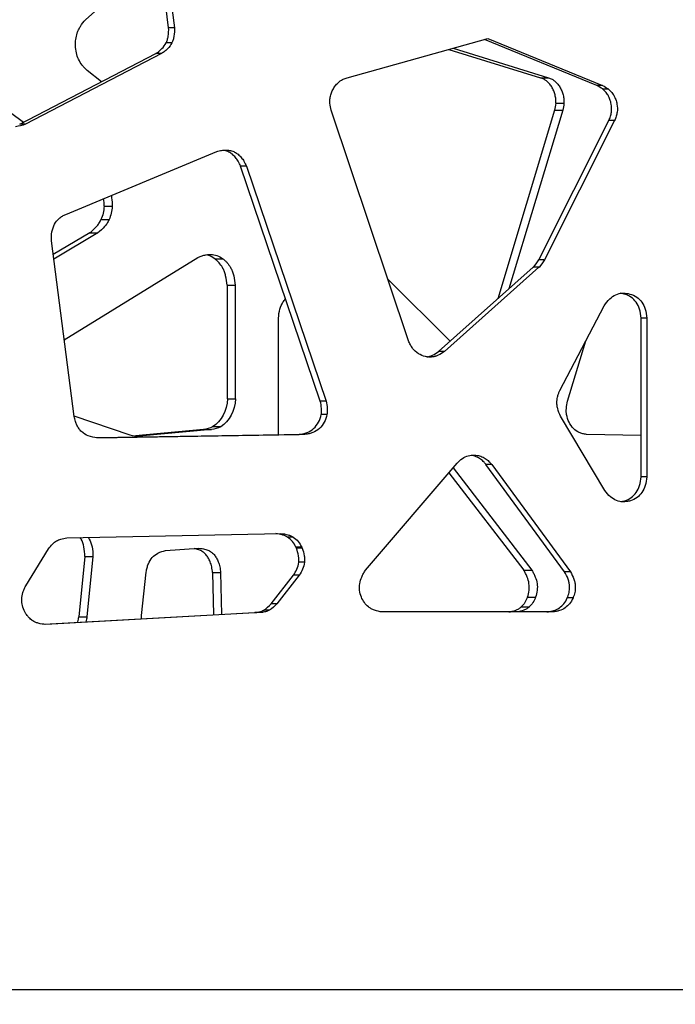
# Model space of a CAD drawing. Units: millimetres. Extents: x 724 to 14090, y 341 to 10250.
# Drawn here: x 3878 to 4015, y 2123 to 2329 of the extents above; entities that cross this region are included whole.
import ezdxf

# ---------------------------------------------------------------- set-up
doc = ezdxf.new("R2010")
doc.units = ezdxf.units.MM
doc.layers.get('0').update_dxf_attribs({"lineweight": 20, "true_color": 0x8faf8f})
doc.styles.add('Arial', font='arial.ttf')
doc.dimstyles.new('Arial', dxfattribs={"dimtxt": 0.18, "dimasz": 0.18, "dimexe": 0.18, "dimexo": 0.0625, "dimgap": 0.09, "dimtad": 0, "dimtih": 1, "dimtoh": 1, "dimdec": 4, "dimzin": 0, "dimdsep": 46, "dimtxsty": 'Arial', "dimcen": 0.09, "dimadec": 0, "dimazin": 0, "dimtfac": 1, "dimtdec": 4, "dimtofl": 0, "dimtmove": 0, "dimatfit": 3, "dimfxl": 1, "dimtolj": 1, "dimtzin": 0, "dimarcsym": 0})

# ---------------------------------------------------------------- blocks, each defined once
blk = doc.blocks.new('*D2')
at = {"color": 7, "lineweight": -2}
for p, q in [((1867.65, 2501.25), (1867.65, 1762.34)), ((5291.52, 2501.25), (5291.52, 1762.34)), ((1917.65, 1762.52), (3178.45, 1762.52)), ((5241.52, 1762.52), (3898.45, 1762.52))]:
    blk.add_line(p, q, dxfattribs=at)
at = {"color": 7}
for points in [[(1917.65, 1770.85), (1917.65, 1754.18), (1867.65, 1762.52)], [(5241.52, 1754.18), (5241.52, 1770.85), (5291.52, 1762.52)]]:
    blk.add_solid(points, dxfattribs=at)
at = {"layer": 'Defpoints', "color": 0}
for p in [(1867.65, 2501.32), (5291.52, 2501.32), (5291.52, 1762.52)]:
    blk.add_point(p, dxfattribs=at)
at = {"color": 7, "lineweight": 20, "insert": (3538.45, 1762.52), "char_height": 90, "attachment_point": 5, "style": 'Arial'}
blk.add_mtext('\\A1;{\\fArial|b0|i0;3423,865mm}', dxfattribs=at)

msp = doc.modelspace()

# ---------------------------------------------------------------- linework, layer by layer
at = {"color": 98, "lineweight": -3, "true_color": 0x054805}
for p, q in [((3908.8959, 2327.7697), (3904.8572, 2359.7543)), ((3906.0609, 2359.7543), (3910.0996, 2327.7697)), ((3891.512, 2329.4541), (3906.9144, 2343.4668)), ((3910.0996, 2327.7697), (3908.8959, 2327.7697)), ((3946.2615, 2317.288), (3975.7803, 2325.4958)), ((3998.572, 2315.6789), (3975.0637, 2325.2966)), ((3975.7803, 2325.4958), (3999.7757, 2315.6789)), ((3909.5691, 2324.5966), (3908.3654, 2324.5966)), ((3967.5675, 2323.2126), (3986.7588, 2317.288)), ((3968.4595, 2323.4606), (3988.4541, 2317.288)), ((3877.6932, 2307.5931), (3906.22, 2322.3818)), ((3907.4237, 2322.3818), (3878.8969, 2307.5931)), ((3907.4237, 2322.3818), (3906.22, 2322.3818)), ((3894.8234, 2316.4739), (3891.8113, 2318.8451)), ((3986.7588, 2317.288), (3988.4541, 2317.288)), ((3999.7757, 2315.6789), (3998.572, 2315.6789)), ((4000.9972, 2314.9345), (3999.7936, 2314.9345)), ((3872.1272, 2312.7138), (3878.4951, 2308.0091)), ((3989.9821, 2311.949), (3991.6774, 2311.949)), ((3959.1177, 2262.2304), (3942.9554, 2310.4873)), ((3989.7365, 2310.4873), (3977.8314, 2271.0218)), ((3991.4319, 2310.4873), (3980.1489, 2273.0842)), ((3989.7365, 2310.4873), (3991.4319, 2310.4873)), ((3878.8969, 2307.5931), (3877.6932, 2307.5931)), ((3986.4241, 2279.1596), (4001.0827, 2308.3378)), ((4002.2864, 2308.3378), (3987.6278, 2279.1596)), ((4002.2864, 2308.3378), (4001.0827, 2308.3378)), ((3887.3556, 2288.7035), (3918.9726, 2301.8503)), ((3925.167, 2298.7981), (3923.9634, 2298.7981)), ((3940.6505, 2249.6211), (3923.9634, 2298.7981)), ((3925.167, 2298.7981), (3941.8541, 2249.6211)), ((3895.3599, 2290.3864), (3897.0552, 2290.3864)), ((3894.7226, 2287.5892), (3896.418, 2287.5892)), ((3892.3648, 2284.8434), (3884.7035, 2280.2857)), ((3894.0602, 2284.8434), (3884.8254, 2279.3497)), ((3892.3648, 2284.8434), (3894.0602, 2284.8434)), ((3889.1206, 2246.368), (3884.3324, 2283.1307)), ((3887.0292, 2262.4297), (3914.9952, 2279.6367)), ((3918.5495, 2279.3966), (3920.2448, 2279.3966)), ((3987.6278, 2279.1596), (3986.4241, 2279.1596)), ((3965.4359, 2259.9904), (3985.258, 2277.6311)), ((3986.4617, 2277.6311), (3966.6395, 2259.9904)), ((3986.4617, 2277.6311), (3985.258, 2277.6311)), ((3921.1276, 2273.859), (3921.1276, 2250.1032)), ((3921.1276, 2273.859), (3922.8229, 2273.859)), ((3922.8229, 2273.859), (3922.8229, 2250.1032)), ((3967.8897, 2262.1742), (3954.8082, 2275.0998)), ((3990.8318, 2251.8196), (4000.1181, 2269.5647)), ((3931.8981, 2242.5657), (3931.8981, 2267.001)), ((4009.0535, 2267.001), (4007.8499, 2267.001)), ((4007.8499, 2233.729), (4007.8499, 2267.001)), ((4009.0535, 2267.001), (4009.0535, 2233.729)), ((3992.4238, 2249.6211), (3996.2737, 2262.2179)), ((3966.6395, 2259.9904), (3965.4359, 2259.9904)), ((3964.2511, 2258.857), (3963.3232, 2258.857)), ((3921.1276, 2250.1032), (3922.8229, 2250.1032)), ((3941.8541, 2249.6211), (3940.6505, 2249.6211)), ((3900.8466, 2242.4538), (3889.1139, 2246.4238)), ((3942.057, 2246.7925), (3940.8533, 2246.7925)), ((4000.2652, 2230.9028), (3990.9789, 2246.4297)), ((3916.1591, 2243.6355), (3901.9714, 2242.3199)), ((3917.8544, 2243.6355), (3902.7137, 2242.2315)), ((3916.1591, 2243.6355), (3917.8544, 2243.6355)), ((3918.0909, 2244.2573), (3919.7862, 2244.2573)), ((3893.8378, 2241.9245), (3936.2396, 2242.6383)), ((3937.4433, 2242.6383), (3893.9273, 2241.9058)), ((3937.4433, 2242.6383), (3936.2396, 2242.6383)), ((4007.8504, 2242.4242), (3996.3966, 2242.6383)), ((3950.1333, 2214.1789), (3969.3082, 2236.6242)), ((3967.5682, 2234.5873), (3983.2715, 2214.1789)), ((3968.4601, 2235.6314), (3984.9668, 2214.1789)), ((3976.5501, 2236.3298), (3975.3464, 2236.3298)), ((3991.8248, 2213.8845), (3975.3464, 2236.3298)), ((3976.5501, 2236.3298), (3993.0285, 2213.8845)), ((4009.0535, 2233.729), (4007.8499, 2233.729)), ((3887.5809, 2220.954), (3932.4175, 2221.8725)), ((3934.9835, 2221.1265), (3933.7799, 2221.1265)), ((3878.9493, 2210.9165), (3883.6942, 2218.644)), ((3908.2373, 2218.3043), (3915.2288, 2218.7859)), ((3936.7828, 2219.0047), (3935.5791, 2219.0047)), ((3935.6673, 2218.8133), (3935.5791, 2219.0047)), ((3936.8709, 2218.8133), (3935.6673, 2218.8133)), ((3936.7828, 2219.0047), (3936.8709, 2218.8133)), ((3891.3146, 2217.0807), (3890.0655, 2204.432)), ((3891.3146, 2217.0807), (3893.01, 2217.0807)), ((3893.01, 2217.0807), (3891.7608, 2204.432)), ((3937.3423, 2215.8648), (3936.1387, 2215.8648)), ((3983.2715, 2214.1789), (3984.9668, 2214.1789)), ((3903.1966, 2204.719), (3904.2167, 2213.8183)), ((3918.0827, 2213.7346), (3918.2671, 2204.8429)), ((3918.0827, 2213.7346), (3919.778, 2213.7346)), ((3919.778, 2213.7346), (3919.9605, 2204.9356)), ((3930.3427, 2207.1392), (3935.034, 2213.1316)), ((3936.2377, 2213.1316), (3931.5463, 2207.1392)), ((3936.2377, 2213.1316), (3935.034, 2213.1316)), ((3993.0285, 2213.8845), (3991.8248, 2213.8845)), ((3984.0576, 2208.5647), (3985.7529, 2208.5647)), ((3993.5918, 2208.3855), (3992.3882, 2208.3855)), ((3930.0188, 2205.8376), (3928.8152, 2205.8376)), ((3931.5463, 2207.1392), (3930.3427, 2207.1392)), ((3982.7263, 2206.5235), (3984.4216, 2206.5235)), ((3882.814, 2202.9016), (3926.9415, 2205.3173)), ((3928.1452, 2205.3173), (3883.1669, 2202.855)), ((3890.0655, 2204.432), (3891.7608, 2204.432)), ((3928.1452, 2205.3173), (3926.9415, 2205.3173)), ((3989.2909, 2205.4604), (3953.6377, 2205.4604)), ((4841.8145, 2126.3174), (3726.2807, 2126.3174))]:
    msp.add_line(p, q, dxfattribs=at)
for centre, major_axis, start_param, end_param in [((3992.2139, 2301.2665), (0, 15.9959), 5.7387912, 5.83434951), ((3978.8539, 2284.5272), (0, 9.8527), 3.93385797, 4.13638188), ((3931.2641, 2216.6796), (0, 5.2278), 5.17087103, 5.72989465), ((3931.4105, 2216.5842), (0, 5.2145), 3.99482991, 4.573911), ((3923.0496, 2215.2362), (0, 11.3535), 3.73170426, 3.91858544)]:
    msp.add_ellipse(centre, major_axis=major_axis, ratio=0.91598336, start_param=start_param, end_param=end_param, dxfattribs=at)
at = {"color": 98, "lineweight": -3, "true_color": 0x054805, "extrusion": (0, 0, -1)}
for centre, major_axis, ratio, start_param, end_param in [((3993.4176, 2301.2665), (0, -15.9959), 0.91598336, 3.59042845, 3.68598677), ((3957.2533, 2314.6278), (0, -16.1482), 0.91598336, 1.31151284, 1.40396179), ((3976.8586, 2314.6278), (0, -16.1482), 0.82501553, 4.87922352, 4.97167247), ((3978.554, 2314.6278), (0, -16.1482), 0.82501553, 4.87922352, 4.97167247), ((3876.0201, 2315.7042), (0, -8.6956), 0.91598336, 5.91375454, 6.18000595), ((3890.0059, 2290.6841), (0, -6.5002), 0.82501553, 4.7582364, 5.20855754), ((3891.7012, 2290.6841), (0, -6.5002), 0.82501553, 4.7582364, 5.20855754), ((3980.0576, 2284.5272), (0, -9.8527), 0.91598336, 5.28839608, 5.49091999), ((3915.5287, 2250.4018), (0, -6.9007), 0.82501553, 4.75636655, 5.81520728), ((3917.224, 2250.4018), (0, -6.9007), 0.82501553, 4.75636655, 5.81520728), ((3914.4495, 2257.1914), (0, -13.7108), 0.82501553, 5.95432896, 6.13149752), ((3916.1448, 2257.1914), (0, -13.7108), 0.82501553, 5.95432896, 6.13149752), ((3902.9078, 2254.3803), (0, -12.1833), 0.82501553, 0.01937043, 0.20649747), ((3978.9519, 2224.8552), (0, -15.7899), 0.91598336, 2.41178224, 2.50947217), ((3972.6414, 2233.6507), (0, -4.6196), 0.91598336, 2.58775049, 3.22439054), ((3932.4677, 2216.6796), (0, -5.2278), 0.91598336, 3.69488332, 4.25390693), ((3932.6141, 2216.5842), (0, -5.2145), 0.91598336, 4.85086697, 5.42994805), ((3953.6564, 2210.717), (0, -5.2651), 0.91598336, 0.64961724, 1.14919863), ((3980.0983, 2210.717), (0, -5.2651), 0.82501553, 5.13398668, 5.63356807), ((3981.7936, 2210.717), (0, -5.2651), 0.82501553, 5.13398668, 5.63356807), ((3924.2532, 2215.2362), (0, -11.3535), 0.91598336, 5.50619252, 5.6930737)]:
    msp.add_ellipse(centre, major_axis=major_axis, ratio=ratio, start_param=start_param, end_param=end_param, dxfattribs=at)
at = {"color": 98, "lineweight": -3, "true_color": 0x054805}
for points, knots in [([(3889.3755, 2324.0483), (3889.3722, 2324.1634), (3889.3705, 2324.3941), (3889.3866, 2324.8256), (3889.4609, 2325.5804), (3889.6033, 2326.2041), (3889.7357, 2326.6242), (3889.7389, 2326.6343), (3889.7432, 2326.6477), (3889.7464, 2326.6578), (3889.7497, 2326.6679), (3889.7529, 2326.678), (3889.7573, 2326.6914), (3889.7606, 2326.7014), (3889.7983, 2326.815), (3889.8813, 2327.0384), (3890.0852, 2327.4945), (3890.5785, 2328.3617), (3891.1148, 2329.0217), (3891.512, 2329.4541)], [22.80719843, 22.80719843, 22.80719843, 22.80719843, 23.04709133, 23.28696135, 23.70603881, 24.62698765, 24.62698765, 24.64199228, 24.64949434, 24.65699623, 24.66449805, 24.67199992, 24.67950196, 24.69450691, 24.69450691, 24.9343407, 25.20409202, 25.77342814, 27.12151863, 27.12151863, 27.12151863, 27.12151863]), ([(3908.3654, 2324.5966), (3908.4188, 2324.7025), (3908.5157, 2324.9203), (3908.6786, 2325.3867), (3908.8895, 2326.3293), (3908.9167, 2327.1815), (3908.8959, 2327.7697)], [171.60242226, 171.60242226, 171.60242226, 171.60242226, 171.85416143, 172.10566328, 172.64039751, 173.86712971, 173.86712971, 173.86712971, 173.86712971]), ([(3910.0996, 2327.7697), (3910.1203, 2327.1815), (3910.0932, 2326.3293), (3909.8822, 2325.3867), (3909.7194, 2324.9203), (3909.6225, 2324.7025), (3909.5691, 2324.5966)], [-173.86712971, -173.86712971, -173.86712971, -173.86712971, -172.64039751, -172.10566328, -171.85416143, -171.60242226, -171.60242226, -171.60242226, -171.60242226]), ([(3891.8113, 2318.8451), (3891.6172, 2319.0108), (3891.2601, 2319.3471), (3890.6232, 2320.082), (3889.9904, 2321.1027), (3889.5075, 2322.5252), (3889.3904, 2323.5306), (3889.3755, 2324.0483)], [18.49295903, 18.49295903, 18.49295903, 18.49295903, 19.09198774, 19.63135942, 20.70983922, 21.72860683, 22.80719843, 22.80719843, 22.80719843, 22.80719843]), ([(3906.22, 2322.3818), (3906.3402, 2322.4569), (3906.5773, 2322.613), (3907.0122, 2322.9369), (3907.6785, 2323.5296), (3908.1389, 2324.1453), (3908.3654, 2324.5966)], [169.33774389, 169.33774389, 169.33774389, 169.33774389, 169.65232216, 169.96684537, 170.53299117, 171.60242226, 171.60242226, 171.60242226, 171.60242226]), ([(3909.5691, 2324.5966), (3909.3425, 2324.1453), (3908.8821, 2323.5296), (3908.2159, 2322.9369), (3907.781, 2322.613), (3907.5439, 2322.4569), (3907.4237, 2322.3818)], [-171.60242226, -171.60242226, -171.60242226, -171.60242226, -170.53299117, -169.96684537, -169.65232216, -169.33774389, -169.33774389, -169.33774389, -169.33774389]), ([(3942.6828, 2311.949), (3942.6579, 2312.2341), (3942.6588, 2312.8246), (3942.8249, 2313.7206), (3943.1553, 2314.5978), (3943.6164, 2315.4248), (3944.1842, 2316.1187), (3944.8027, 2316.6316), (3945.4874, 2317.0281), (3945.9766, 2317.2087), (3946.2615, 2317.288)], [-53.63251749, -53.63251749, -53.63251749, -53.63251749, -53.03666381, -52.40919035, -51.73972412, -51.06992604, -50.40075846, -49.81282916, -49.31268496, -48.64438601, -48.64438601, -48.64438601, -48.64438601]), ([(3989.9821, 2311.949), (3990.0045, 2312.2341), (3990.0037, 2312.8246), (3989.8541, 2313.7206), (3989.5565, 2314.5978), (3989.1412, 2315.4248), (3988.6298, 2316.1187), (3988.0727, 2316.6316), (3987.456, 2317.0281), (3987.0154, 2317.2087), (3986.7588, 2317.288)], [-53.63251749, -53.63251749, -53.63251749, -53.63251749, -53.03666381, -52.40919035, -51.73972412, -51.06992604, -50.40075846, -49.81282916, -49.31268496, -48.64438601, -48.64438601, -48.64438601, -48.64438601]), ([(3988.4541, 2317.288), (3988.7108, 2317.2087), (3989.1513, 2317.0281), (3989.768, 2316.6316), (3990.3251, 2316.1187), (3990.8365, 2315.4248), (3991.2518, 2314.5978), (3991.5494, 2313.7206), (3991.6991, 2312.8246), (3991.6998, 2312.2341), (3991.6774, 2311.949)], [48.64438601, 48.64438601, 48.64438601, 48.64438601, 49.31268496, 49.81282916, 50.40075846, 51.06992604, 51.73972412, 52.40919035, 53.03666381, 53.63251749, 53.63251749, 53.63251749, 53.63251749]), ([(4001.0827, 2308.3378), (4001.2249, 2308.6285), (4001.4513, 2309.1957), (4001.7176, 2310.3592), (4001.6835, 2311.5715), (4001.3471, 2312.7555), (4000.9527, 2313.6254), (4000.4304, 2314.3681), (4000.0125, 2314.7646), (3999.7936, 2314.9345)], [141.03135355, 141.03135355, 141.03135355, 141.03135355, 141.71648552, 142.3163172, 143.51571322, 144.20103988, 144.88624162, 145.52870818, 146.13878961, 146.13878961, 146.13878961, 146.13878961]), ([(4000.9972, 2314.9345), (4001.2161, 2314.7646), (4001.634, 2314.3681), (4002.1564, 2313.6254), (4002.5507, 2312.7555), (4002.8872, 2311.5715), (4002.9213, 2310.3592), (4002.6549, 2309.1957), (4002.4285, 2308.6285), (4002.2864, 2308.3378)], [-146.13878961, -146.13878961, -146.13878961, -146.13878961, -145.52870818, -144.88624162, -144.20103988, -143.51571322, -142.3163172, -141.71648552, -141.03135355, -141.03135355, -141.03135355, -141.03135355]), ([(3918.9726, 2301.8503), (3919.3094, 2301.951), (3919.9318, 2302.0978), (3920.567, 2302.1519), (3920.8532, 2302.1519)], [-42.09349895, -42.09349895, -42.09349895, -42.09349895, -41.29995983, -40.64966097, -40.64966097, -40.64966097, -40.64966097]), ([(3923.9634, 2298.7981), (3923.8183, 2299.1449), (3923.506, 2299.7863), (3922.9274, 2300.6278), (3922.2675, 2301.2876), (3921.5114, 2301.7748), (3920.8118, 2302.023), (3920.3651, 2302.1006), (3920.2111, 2302.1191)], [36.3803836, 36.3803836, 36.3803836, 36.3803836, 37.17389874, 37.88831096, 38.56222904, 39.19692044, 39.87158643, 40.22359622, 40.22359622, 40.22359622, 40.22359622]), ([(3920.8532, 2302.1519), (3920.8988, 2302.1519), (3921.2412, 2302.1473), (3921.8797, 2302.0712), (3922.7151, 2301.7748), (3923.4711, 2301.2876), (3924.131, 2300.6278), (3924.7096, 2299.7863), (3925.0219, 2299.1449), (3925.167, 2298.7981)], [-40.64966097, -40.64966097, -40.64966097, -40.64966097, -40.54607396, -39.87158643, -39.19692044, -38.56222904, -37.88831096, -37.17389874, -36.3803836, -36.3803836, -36.3803836, -36.3803836]), ([(3896.8418, 2292.6483), (3896.8817, 2292.4871), (3897.0369, 2291.7472), (3897.0761, 2290.9796), (3897.0552, 2290.3864)], [69.80469633, 69.80469633, 69.80469633, 69.80469633, 70.15468811, 71.39146122, 71.39146122, 71.39146122, 71.39146122]), ([(3884.3324, 2283.1307), (3884.3077, 2283.7776), (3884.36, 2284.9998), (3884.9092, 2286.6706), (3885.7635, 2287.7382), (3886.6204, 2288.3535), (3887.1062, 2288.5997), (3887.3556, 2288.7035)], [-72.56872657, -72.56872657, -72.56872657, -72.56872657, -71.22085969, -70.04074862, -68.92954329, -68.32299954, -67.71648063, -67.71648063, -67.71648063, -67.71648063]), ([(3892.3648, 2284.8434), (3892.8744, 2285.2168), (3893.5697, 2285.8186), (3894.238, 2286.6932), (3894.5348, 2287.1918), (3894.6651, 2287.458), (3894.7226, 2287.5892)], [-76.20446703, -76.20446703, -76.20446703, -76.20446703, -74.70043181, -74.06533815, -73.73111075, -73.42191822, -73.42191822, -73.42191822, -73.42191822]), ([(3896.418, 2287.5892), (3896.3604, 2287.458), (3896.2301, 2287.1918), (3895.9333, 2286.6932), (3895.265, 2285.8186), (3894.5697, 2285.2168), (3894.0602, 2284.8434)], [73.42191822, 73.42191822, 73.42191822, 73.42191822, 73.73111075, 74.06533815, 74.70043181, 76.20446703, 76.20446703, 76.20446703, 76.20446703]), ([(3914.9952, 2279.6367), (3915.2287, 2279.7552), (3915.7048, 2279.9683), (3916.5607, 2280.2384), (3917.1911, 2280.3203), (3917.5683, 2280.3203)], [29.9439888, 29.9439888, 29.9439888, 29.9439888, 30.58285461, 31.22171266, 32.17350906, 32.17350906, 32.17350906, 32.17350906]), ([(3918.5495, 2279.3966), (3918.1603, 2279.6833), (3917.5566, 2280.0165), (3916.915, 2280.1954), (3916.7164, 2280.2358)], [-34.54361643, -34.54361643, -34.54361643, -34.54361643, -33.39382497, -32.88589843, -32.88589843, -32.88589843, -32.88589843]), ([(3917.5683, 2280.3203), (3917.6348, 2280.3203), (3918.1184, 2280.3093), (3919.0536, 2280.126), (3919.8556, 2279.6833), (3920.2448, 2279.3966)], [32.17350906, 32.17350906, 32.17350906, 32.17350906, 32.34126815, 33.39382497, 34.54361643, 34.54361643, 34.54361643, 34.54361643]), ([(3921.1276, 2273.859), (3921.0786, 2274.5309), (3920.9525, 2275.4919), (3920.6434, 2276.5347), (3920.4364, 2277.0446), (3920.3198, 2277.2823), (3920.2503, 2277.41), (3920.2399, 2277.4289), (3920.2259, 2277.4541), (3920.2151, 2277.4734), (3920.2042, 2277.4927), (3920.1932, 2277.512), (3920.1787, 2277.5373), (3920.1677, 2277.5562), (3919.9524, 2277.926), (3919.6002, 2278.4231), (3919.114, 2278.9279), (3918.8068, 2279.1993), (3918.6362, 2279.3328), (3918.5495, 2279.3966)], [-39.14360305, -39.14360305, -39.14360305, -39.14360305, -37.73815578, -37.13118255, -36.84368179, -36.55622954, -36.55622954, -36.52514661, -36.50913836, -36.49292913, -36.47665067, -36.46037835, -36.44422791, -36.41237042, -36.41237042, -35.50221434, -35.05549562, -34.79955429, -34.54361643, -34.54361643, -34.54361643, -34.54361643]), ([(3920.2448, 2279.3966), (3920.3315, 2279.3328), (3920.5021, 2279.1993), (3920.8093, 2278.9279), (3921.2956, 2278.4231), (3921.6477, 2277.926), (3921.8631, 2277.5562), (3921.874, 2277.5373), (3921.8885, 2277.512), (3921.8995, 2277.4927), (3921.9104, 2277.4734), (3921.9212, 2277.4541), (3921.9353, 2277.4289), (3921.9456, 2277.41), (3922.0151, 2277.2823), (3922.1318, 2277.0446), (3922.3387, 2276.5347), (3922.6478, 2275.4919), (3922.7739, 2274.5309), (3922.8229, 2273.859)], [34.54361643, 34.54361643, 34.54361643, 34.54361643, 34.79955429, 35.05549562, 35.50221434, 36.41237042, 36.41237042, 36.44422791, 36.46037835, 36.47665067, 36.49292913, 36.50913836, 36.52514661, 36.55622954, 36.55622954, 36.84368179, 37.13118255, 37.73815578, 39.14360305, 39.14360305, 39.14360305, 39.14360305]), ([(4000.1181, 2269.5647), (4000.4535, 2270.0806), (4001.1647, 2270.9899), (4002.4908, 2271.9391), (4003.5459, 2272.1987), (4004.0993, 2272.2144), (4004.1758, 2272.2144)], [-32.56465999, -32.56465999, -32.56465999, -32.56465999, -31.2474837, -30.09420846, -29.0084106, -28.83419988, -28.83419988, -28.83419988, -28.83419988]), ([(4007.8499, 2267.001), (4007.8002, 2267.6316), (4007.6068, 2268.8002), (4006.8858, 2270.3444), (4005.7417, 2271.4622), (4004.5398, 2271.9859), (4003.754, 2272.1511), (4003.4811, 2272.1836)], [23.08129054, 23.08129054, 23.08129054, 23.08129054, 24.39843269, 25.53505436, 26.63755678, 27.82297398, 28.44732687, 28.44732687, 28.44732687, 28.44732687]), ([(4004.1758, 2272.2144), (4004.6199, 2272.2144), (4005.5838, 2272.0554), (4006.9453, 2271.4622), (4008.0895, 2270.3444), (4008.8104, 2268.8002), (4009.0038, 2267.6316), (4009.0535, 2267.001)], [-28.83419988, -28.83419988, -28.83419988, -28.83419988, -27.82297398, -26.63755678, -25.53505436, -24.39843269, -23.08129054, -23.08129054, -23.08129054, -23.08129054]), ([(3931.8981, 2267.001), (3931.9428, 2267.6316), (3932.117, 2268.8002), (3932.6876, 2270.157), (3933.1902, 2270.7845), (3933.3945, 2270.9913)], [23.08129054, 23.08129054, 23.08129054, 23.08129054, 24.39843269, 25.53505436, 26.20582937, 26.20582937, 26.20582937, 26.20582937]), ([(3963.6268, 2258.8128), (3963.3021, 2258.8128), (3962.4529, 2258.9058), (3961.1426, 2259.4387), (3960.1303, 2260.4064), (3959.5015, 2261.3864), (3959.2372, 2261.9368), (3959.1177, 2262.2304)], [-94.7298365, -94.7298365, -94.7298365, -94.7298365, -93.99184702, -92.79777883, -91.60253384, -90.98125905, -90.31238225, -90.31238225, -90.31238225, -90.31238225]), ([(3963.0474, 2258.857), (3963.0526, 2258.8577), (3963.0605, 2258.8588), (3963.0709, 2258.8603), (3963.0788, 2258.8615), (3963.0866, 2258.8626), (3963.0944, 2258.8638), (3963.1048, 2258.8654), (3963.1127, 2258.8666), (3963.2012, 2258.8808), (3963.3666, 2258.9155), (3963.7226, 2259.0191), (3964.4413, 2259.3188), (3965.0332, 2259.6989), (3965.4359, 2259.9904)], [95.20385061, 95.20385061, 95.20385061, 95.20385061, 95.21581523, 95.22179747, 95.22777966, 95.23376184, 95.23974404, 95.24572632, 95.25769133, 95.25769133, 95.4489429, 95.64022274, 96.09415607, 97.19307872, 97.19307872, 97.19307872, 97.19307872]), ([(3966.6395, 2259.9904), (3966.2368, 2259.6989), (3965.6449, 2259.3188), (3964.9262, 2259.0191), (3964.5703, 2258.9155), (3964.4048, 2258.8808), (3964.3163, 2258.8666), (3964.3085, 2258.8654), (3964.2981, 2258.8638), (3964.2902, 2258.8626), (3964.2824, 2258.8615), (3964.2746, 2258.8603), (3964.2641, 2258.8588), (3964.2563, 2258.8577), (3964.2511, 2258.857)], [-97.19307872, -97.19307872, -97.19307872, -97.19307872, -96.09415607, -95.64022274, -95.4489429, -95.25769133, -95.25769133, -95.24572632, -95.23974404, -95.23376184, -95.22777966, -95.22179747, -95.21581523, -95.20385061, -95.20385061, -95.20385061, -95.20385061]), ([(3990.9789, 2246.4297), (3990.7356, 2246.9399), (3990.4324, 2247.7015), (3990.2491, 2248.6254), (3990.2077, 2249.108), (3990.206, 2249.3439), (3990.2108, 2249.4681), (3990.2112, 2249.4779), (3990.2118, 2249.491), (3990.2123, 2249.5008), (3990.2128, 2249.5106), (3990.2133, 2249.5204), (3990.214, 2249.5335), (3990.2145, 2249.5433), (3990.226, 2249.7426), (3990.2679, 2250.1171), (3990.3916, 2250.6881), (3990.5762, 2251.2565), (3990.7415, 2251.6349), (3990.8318, 2251.8196)], [-50.66522682, -50.66522682, -50.66522682, -50.66522682, -49.46653737, -48.94883832, -48.70362683, -48.45853871, -48.45853871, -48.44490721, -48.43809182, -48.43127658, -48.4244614, -48.41764621, -48.41083093, -48.39720008, -48.39720008, -47.99515781, -47.61346012, -47.17776899, -46.74205276, -46.74205276, -46.74205276, -46.74205276]), ([(3940.8533, 2246.7925), (3940.8716, 2246.885), (3940.9019, 2247.0802), (3940.9355, 2247.506), (3940.912, 2248.3672), (3940.7725, 2249.1117), (3940.6505, 2249.6211)], [141.38643045, 141.38643045, 141.38643045, 141.38643045, 141.58333514, 141.79813847, 142.275098, 143.37199263, 143.37199263, 143.37199263, 143.37199263]), ([(3941.8541, 2249.6211), (3941.9761, 2249.1117), (3942.1156, 2248.3672), (3942.1392, 2247.506), (3942.1056, 2247.0802), (3942.0752, 2246.885), (3942.057, 2246.7925)], [-143.37199263, -143.37199263, -143.37199263, -143.37199263, -142.275098, -141.79813847, -141.58333514, -141.38643045, -141.38643045, -141.38643045, -141.38643045]), ([(3992.2411, 2246.7925), (3992.2246, 2246.885), (3992.1973, 2247.0802), (3992.1671, 2247.506), (3992.1883, 2248.3672), (3992.3139, 2249.1117), (3992.4238, 2249.6211)], [141.38643045, 141.38643045, 141.38643045, 141.38643045, 141.58333514, 141.79813847, 142.275098, 143.37199263, 143.37199263, 143.37199263, 143.37199263]), ([(3893.9273, 2241.9058), (3893.293, 2241.9639), (3892.1189, 2242.1921), (3890.841, 2242.957), (3890.0924, 2243.7993), (3889.6547, 2244.5292), (3889.3178, 2245.3987), (3889.1764, 2246.025), (3889.1206, 2246.368)], [-103.54356698, -103.54356698, -103.54356698, -103.54356698, -102.09477373, -100.86273348, -100.28385511, -99.66827302, -99.05242264, -98.32804558, -98.32804558, -98.32804558, -98.32804558]), ([(3936.2396, 2242.6383), (3936.5324, 2242.6647), (3937.0947, 2242.7549), (3938.1479, 2243.0763), (3939.32, 2243.792), (3940.3529, 2245.1366), (3940.7446, 2246.2224), (3940.8533, 2246.7925)], [136.50399776, 136.50399776, 136.50399776, 136.50399776, 137.17165378, 137.79177392, 138.98481579, 140.17661695, 141.38643045, 141.38643045, 141.38643045, 141.38643045]), ([(3942.057, 2246.7925), (3941.9482, 2246.2224), (3941.5565, 2245.1366), (3940.5237, 2243.792), (3939.3516, 2243.0763), (3938.2983, 2242.7549), (3937.736, 2242.6647), (3937.4433, 2242.6383)], [-141.38643045, -141.38643045, -141.38643045, -141.38643045, -140.17661695, -138.98481579, -137.79177392, -137.17165378, -136.50399776, -136.50399776, -136.50399776, -136.50399776]), ([(3996.3966, 2242.6383), (3996.1329, 2242.6647), (3995.6265, 2242.7549), (3994.6778, 2243.0763), (3993.6221, 2243.792), (3992.6918, 2245.1366), (3992.339, 2246.2224), (3992.2411, 2246.7925)], [136.50399776, 136.50399776, 136.50399776, 136.50399776, 137.17165378, 137.79177392, 138.98481579, 140.17661695, 141.38643045, 141.38643045, 141.38643045, 141.38643045]), ([(3975.3464, 2236.3298), (3975.2251, 2236.4896), (3974.9877, 2236.7741), (3974.4794, 2237.276), (3973.7766, 2237.7828), (3972.9589, 2238.1116), (3972.4341, 2238.215), (3972.2456, 2238.2404)], [118.92556919, 118.92556919, 118.92556919, 118.92556919, 119.35765473, 119.72518805, 120.48158329, 121.25967808, 121.69131949, 121.69131949, 121.69131949, 121.69131949]), ([(3972.9933, 2238.2796), (3973.3355, 2238.2662), (3974.0185, 2238.1696), (3974.9802, 2237.7828), (3975.683, 2237.276), (3976.1913, 2236.7741), (3976.4288, 2236.4896), (3976.5501, 2236.3298)], [-122.0377489, -122.0377489, -122.0377489, -122.0377489, -121.25967808, -120.48158329, -119.72518805, -119.35765473, -118.92556919, -118.92556919, -118.92556919, -118.92556919]), ([(4003.5248, 2228.545), (4003.5425, 2228.5475), (4003.8412, 2228.59), (4004.6347, 2228.7786), (4005.8062, 2229.3327), (4006.8967, 2230.4536), (4007.5947, 2231.9651), (4007.794, 2233.1132), (4007.8499, 2233.729)], [67.48121013, 67.48121013, 67.48121013, 67.48121013, 67.52188292, 68.16585708, 69.32503973, 70.38685901, 71.51455077, 72.80256544, 72.80256544, 72.80256544, 72.80256544]), ([(4009.0535, 2233.729), (4008.9976, 2233.1132), (4008.7984, 2231.9651), (4008.1003, 2230.4536), (4007.0099, 2229.3327), (4005.8384, 2228.7786), (4004.8529, 2228.5444), (4004.3554, 2228.5038), (4004.1412, 2228.5037)], [-72.80256544, -72.80256544, -72.80256544, -72.80256544, -71.51455077, -70.38685901, -69.32503973, -68.16585708, -67.52188292, -67.03524966, -67.03524966, -67.03524966, -67.03524966]), ([(4004.1412, 2228.5037), (4004.1286, 2228.5037), (4003.634, 2228.5061), (4002.6573, 2228.6968), (4001.3213, 2229.5586), (4000.6072, 2230.4096), (4000.2652, 2230.9028)], [-67.03524966, -67.03524966, -67.03524966, -67.03524966, -67.0067055, -65.91179266, -64.81719727, -63.52920482, -63.52920482, -63.52920482, -63.52920482]), ([(3883.6942, 2218.644), (3883.978, 2219.0188), (3884.3916, 2219.5207), (3884.976, 2220.06), (3885.5293, 2220.4557), (3886.1902, 2220.6971), (3886.9368, 2220.8671), (3887.3598, 2220.9275), (3887.5809, 2220.954)], [-41.64354252, -41.64354252, -41.64354252, -41.64354252, -40.63046341, -40.24391885, -39.90630178, -39.13424686, -38.67577387, -38.16904937, -38.16904937, -38.16904937, -38.16904937]), ([(3891.3146, 2217.0807), (3891.3254, 2217.7599), (3891.2485, 2219.0287), (3890.8021, 2220.3361), (3890.4514, 2220.9109), (3890.3812, 2221.0156)], [-71.34220163, -71.34220163, -71.34220163, -71.34220163, -69.92605043, -68.72179412, -68.44118652, -68.44118652, -68.44118652, -68.44118652]), ([(3892.0534, 2221.0499), (3892.1322, 2220.9346), (3892.4927, 2220.35), (3892.9438, 2219.0287), (3893.0207, 2217.7599), (3893.01, 2217.0807)], [68.41048227, 68.41048227, 68.41048227, 68.41048227, 68.72179412, 69.92605043, 71.34220163, 71.34220163, 71.34220163, 71.34220163]), ([(3933.7799, 2221.1265), (3933.7005, 2221.1796), (3933.5373, 2221.2773), (3933.1752, 2221.4555), (3932.4552, 2221.709), (3931.7979, 2221.8157), (3931.3491, 2221.86)], [2.17745127, 2.17745127, 2.17745127, 2.17745127, 2.38884626, 2.60011133, 3.07924593, 4.10347585, 4.10347585, 4.10347585, 4.10347585]), ([(3932.4175, 2221.8725), (3932.9115, 2221.8297), (3933.6157, 2221.7242), (3934.3788, 2221.4555), (3934.741, 2221.2773), (3934.9042, 2221.1796), (3934.9835, 2221.1265)], [-4.2063605, -4.2063605, -4.2063605, -4.2063605, -3.07924593, -2.60011133, -2.38884626, -2.17745127, -2.17745127, -2.17745127, -2.17745127]), ([(3904.2167, 2213.8183), (3904.2525, 2214.114), (3904.3589, 2214.6999), (3904.6972, 2215.7819), (3905.4143, 2216.9502), (3906.6976, 2217.8993), (3907.6959, 2218.2015), (3908.2373, 2218.3043)], [6.37033303, 6.37033303, 6.37033303, 6.37033303, 6.99259677, 7.6148746, 8.7723221, 9.96568164, 11.34854006, 11.34854006, 11.34854006, 11.34854006]), ([(3918.0827, 2213.7346), (3918.0435, 2214.1194), (3917.9297, 2214.8834), (3917.6369, 2215.9115), (3917.226, 2216.7843), (3916.725, 2217.4804), (3916.112, 2218.033), (3915.3613, 2218.4555), (3914.7266, 2218.6449), (3914.3357, 2218.7124), (3914.2575, 2218.7242)], [-23.01318265, -23.01318265, -23.01318265, -23.01318265, -22.20631488, -21.40071084, -20.7591141, -20.1241877, -19.48901173, -18.84310915, -18.04638303, -17.84734992, -17.84734992, -17.84734992, -17.84734992]), ([(3915.2288, 2218.7859), (3915.5496, 2218.7775), (3916.1858, 2218.7153), (3917.0566, 2218.4555), (3917.8073, 2218.033), (3918.4204, 2217.4804), (3918.9213, 2216.7843), (3919.3323, 2215.9115), (3919.625, 2214.8834), (3919.7388, 2214.1194), (3919.778, 2213.7346)], [17.23680779, 17.23680779, 17.23680779, 17.23680779, 18.04638303, 18.84310915, 19.48901173, 20.1241877, 20.7591141, 21.40071084, 22.20631488, 23.01318265, 23.01318265, 23.01318265, 23.01318265]), ([(3936.1387, 2215.8648), (3936.1511, 2215.9689), (3936.1668, 2216.1783), (3936.1672, 2216.6265), (3936.0714, 2217.5256), (3935.8511, 2218.2915), (3935.6673, 2218.8133)], [100.67334744, 100.67334744, 100.67334744, 100.67334744, 100.89185536, 101.11024104, 101.60547616, 102.77052278, 102.77052278, 102.77052278, 102.77052278]), ([(3936.8709, 2218.8133), (3937.0547, 2218.2915), (3937.275, 2217.5256), (3937.3708, 2216.6265), (3937.3704, 2216.1783), (3937.3548, 2215.9689), (3937.3423, 2215.8648)], [-102.77052278, -102.77052278, -102.77052278, -102.77052278, -101.60547616, -101.11024104, -100.89185536, -100.67334744, -100.67334744, -100.67334744, -100.67334744]), ([(3949.2605, 2208.5647), (3949.0755, 2209.0225), (3948.8229, 2209.9545), (3948.8573, 2211.4182), (3949.2186, 2212.5902), (3949.6829, 2213.503), (3949.9775, 2213.959), (3950.1333, 2214.1789)], [-59.71987917, -59.71987917, -59.71987917, -59.71987917, -58.67716211, -57.72171759, -56.70818063, -56.12902401, -55.54982888, -55.54982888, -55.54982888, -55.54982888]), ([(3984.0576, 2208.5647), (3984.2243, 2209.0225), (3984.4517, 2209.9545), (3984.4208, 2211.4182), (3984.0954, 2212.5902), (3983.6772, 2213.503), (3983.4118, 2213.959), (3983.2715, 2214.1789)], [-59.71987917, -59.71987917, -59.71987917, -59.71987917, -58.67716211, -57.72171759, -56.70818063, -56.12902401, -55.54982888, -55.54982888, -55.54982888, -55.54982888]), ([(3984.9668, 2214.1789), (3985.1072, 2213.959), (3985.3725, 2213.503), (3985.7907, 2212.5902), (3986.1161, 2211.4182), (3986.1471, 2209.9545), (3985.9196, 2209.0225), (3985.7529, 2208.5647)], [55.54982888, 55.54982888, 55.54982888, 55.54982888, 56.12902401, 56.70818063, 57.72171759, 58.67716211, 59.71987917, 59.71987917, 59.71987917, 59.71987917]), ([(3992.3882, 2208.3855), (3992.4287, 2208.4764), (3992.5052, 2208.6608), (3992.6381, 2209.0384), (3992.8112, 2209.7007), (3992.8672, 2210.2874), (3992.8669, 2210.6849), (3992.8669, 2210.7052), (3992.8667, 2210.7323), (3992.8664, 2210.7529), (3992.8661, 2210.7735), (3992.8657, 2210.794), (3992.8652, 2210.8207), (3992.8646, 2210.8405), (3992.8605, 2210.9681), (3992.8429, 2211.1967), (3992.7668, 2211.6889), (3992.5051, 2212.627), (3992.1208, 2213.3882), (3991.8248, 2213.8845)], [94.93120738, 94.93120738, 94.93120738, 94.93120738, 95.14168166, 95.35212283, 95.77278007, 96.57227247, 96.57227247, 96.60025046, 96.61444092, 96.62874244, 96.64304965, 96.65729351, 96.6713547, 96.69863229, 96.69863229, 96.93703679, 97.17548435, 97.73659682, 98.97089316, 98.97089316, 98.97089316, 98.97089316]), ([(3993.0285, 2213.8845), (3993.3245, 2213.3882), (3993.7088, 2212.627), (3993.9705, 2211.6889), (3994.0465, 2211.1967), (3994.0641, 2210.9681), (3994.0683, 2210.8405), (3994.0688, 2210.8207), (3994.0694, 2210.794), (3994.0697, 2210.7735), (3994.0701, 2210.7529), (3994.0703, 2210.7323), (3994.0705, 2210.7052), (3994.0706, 2210.6849), (3994.0708, 2210.2874), (3994.0149, 2209.7007), (3993.8417, 2209.0384), (3993.7089, 2208.6608), (3993.6324, 2208.4764), (3993.5918, 2208.3855)], [-98.97089316, -98.97089316, -98.97089316, -98.97089316, -97.73659682, -97.17548435, -96.93703679, -96.69863229, -96.69863229, -96.6713547, -96.65729351, -96.64304965, -96.62874244, -96.61444092, -96.60025046, -96.57227247, -96.57227247, -95.77278007, -95.35212283, -95.14168166, -94.93120738, -94.93120738, -94.93120738, -94.93120738]), ([(3878.7716, 2205.4717), (3878.5546, 2205.8863), (3878.2168, 2206.75), (3878.0761, 2208.1651), (3878.2824, 2209.3244), (3878.6119, 2210.2389), (3878.8266, 2210.6875), (3878.9493, 2210.9165)], [-52.07680191, -52.07680191, -52.07680191, -52.07680191, -51.08186549, -50.14220682, -49.14739245, -48.6499482, -48.09724808, -48.09724808, -48.09724808, -48.09724808]), ([(3988.0872, 2205.4604), (3988.3333, 2205.4793), (3988.8252, 2205.5422), (3989.7282, 2205.7688), (3990.7342, 2206.2464), (3991.7263, 2207.16), (3992.1937, 2207.9497), (3992.3882, 2208.3855)], [90.89161772, 90.89161772, 90.89161772, 90.89161772, 91.45269428, 92.01373682, 92.99556765, 93.92114611, 94.93120738, 94.93120738, 94.93120738, 94.93120738]), ([(3993.5918, 2208.3855), (3993.3974, 2207.9497), (3992.93, 2207.16), (3991.9379, 2206.2464), (3990.9319, 2205.7688), (3990.0288, 2205.5422), (3989.537, 2205.4793), (3989.2909, 2205.4604)], [-94.93120738, -94.93120738, -94.93120738, -94.93120738, -93.92114611, -92.99556765, -92.01373682, -91.45269428, -90.89161772, -90.89161772, -90.89161772, -90.89161772]), ([(3926.9415, 2205.3173), (3927.0311, 2205.3267), (3927.2189, 2205.3497), (3927.5752, 2205.4072), (3928.1217, 2205.5313), (3928.5576, 2205.6962), (3928.8152, 2205.8376)], [90.16316395, 90.16316395, 90.16316395, 90.16316395, 90.36760245, 90.59256507, 90.98105206, 91.635467, 91.635467, 91.635467, 91.635467]), ([(3930.0188, 2205.8376), (3929.7612, 2205.6962), (3929.3254, 2205.5313), (3928.7789, 2205.4072), (3928.4225, 2205.3497), (3928.2348, 2205.3267), (3928.1452, 2205.3173)], [-91.635467, -91.635467, -91.635467, -91.635467, -90.98105206, -90.59256507, -90.36760245, -90.16316395, -90.16316395, -90.16316395, -90.16316395]), ([(3953.6377, 2205.4604), (3953.0804, 2205.5199), (3952.2707, 2205.6764), (3951.4129, 2206.0615), (3951.0034, 2206.3175), (3950.8247, 2206.4518), (3950.7386, 2206.5235)], [-63.88988037, -63.88988037, -63.88988037, -63.88988037, -62.6157162, -62.03650514, -61.79037423, -61.5442783, -61.5442783, -61.5442783, -61.5442783]), ([(3980.1152, 2205.4604), (3980.6171, 2205.5199), (3981.3464, 2205.6764), (3982.119, 2206.0615), (3982.4879, 2206.3175), (3982.6487, 2206.4518), (3982.7263, 2206.5235)], [-63.88988037, -63.88988037, -63.88988037, -63.88988037, -62.6157162, -62.03650514, -61.79037423, -61.5442783, -61.5442783, -61.5442783, -61.5442783]), ([(3984.4216, 2206.5235), (3984.3441, 2206.4518), (3984.1832, 2206.3175), (3983.8143, 2206.0615), (3983.0417, 2205.6764), (3982.3125, 2205.5199), (3981.8105, 2205.4604)], [61.5442783, 61.5442783, 61.5442783, 61.5442783, 61.79037423, 62.03650514, 62.6157162, 63.88988037, 63.88988037, 63.88988037, 63.88988037]), ([(3883.1669, 2202.855), (3882.6331, 2202.8828), (3881.8668, 2202.9821), (3881.0318, 2203.2795), (3880.6235, 2203.4872), (3880.4232, 2203.6128), (3880.3165, 2203.6887), (3880.2964, 2203.7032), (3880.281, 2203.7144), (3880.2656, 2203.7257), (3880.2502, 2203.7371), (3880.23, 2203.7522), (3880.2149, 2203.7635), (3880.0602, 2203.881), (3879.7661, 2204.1294), (3879.3953, 2204.5243), (3879.0549, 2204.976), (3878.8682, 2205.2873), (3878.7716, 2205.4717)], [-56.05635323, -56.05635323, -56.05635323, -56.05635323, -54.84042705, -54.31528396, -54.06655938, -53.81788239, -53.79105154, -53.77719969, -53.76315869, -53.74905136, -53.73494927, -53.7209623, -53.69340786, -53.69340786, -53.292658, -52.8497883, -52.51871437, -52.07680191, -52.07680191, -52.07680191, -52.07680191]), ([(3889.8342, 2203.2834), (3889.8458, 2203.3245), (3889.9479, 2203.6993), (3890.02, 2204.0849), (3890.0655, 2204.432)], [-81.000655069, -81.000655069, -81.000655069, -81.000655069, -80.910480666, -80.179415301, -80.179415301, -80.179415301, -80.179415301]), ([(3891.7608, 2204.432), (3891.7153, 2204.0849), (3891.6493, 2203.7317), (3891.558, 2203.3875), (3891.5555, 2203.3778)], [80.179415301, 80.179415301, 80.179415301, 80.179415301, 80.910480666, 80.931683902, 80.931683902, 80.931683902, 80.931683902])]:
    msp.add_open_spline(points, degree=3, knots=knots, dxfattribs=at)
for points in [[(3895.3599, 2290.3864), (3895.3788, 2290.9234), (3895.3555, 2291.4648), (3895.276, 2291.994)], [(3964.2511, 2258.857), (3964.0439, 2258.8274), (3963.8353, 2258.8128), (3963.6268, 2258.8128)], [(3903.1844, 2204.0153), (3903.1844, 2204.2499), (3903.1895, 2204.4845), (3903.1966, 2204.719)]]:
    msp.add_open_spline(points, degree=3, dxfattribs=at)

# ---------------------------------------------------------------- dimensions: what is measured, and where the dimension line sits
at = {"color": 7, "lineweight": 20}
dim = msp.add_linear_dim(base=(5291.5177, 1762.5174), p1=(1867.653, 2501.3174), p2=(5291.5177, 2501.3174), text='{\\fArial|b0|i0;<>}', dimstyle='Arial', override={"dimtxt": 90, "dimasz": 50, "dimtad": 0, "dimtih": 1, "dimtoh": 1, "dimdec": 3, "dimlfac": 1, "dimzin": 8, "dimdsep": 44, "dimlunit": 2, "dimpost": 'mm', "dimsah": 1, "dimclrd": 7, "dimclre": 7, "dimclrt": 7, "dimadec": 1, "dimtdec": 3, "dimtix": 1, "dimtzin": 8}, dxfattribs=at)
dim.commit()
dim.dimension.update_dxf_attribs({"geometry": '*D2', "text_midpoint": (3538.4504, 1762.5174), "dimtype": 160})

doc.saveas('drawing.dxf')
